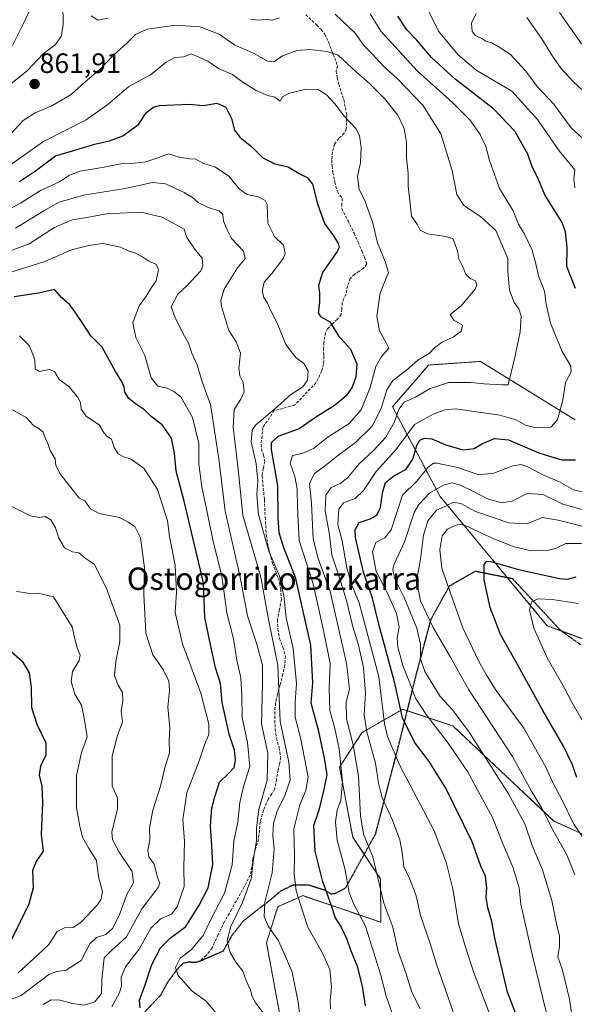
# Model space of a CAD drawing. Units: metres. Extents: x 579941 to 583374, y 4747404 to 4749758.
# Drawn here: x 581119 to 581318, y 4748765 to 4749118 of the extents above; entities that cross this region are included whole.
import ezdxf
from ezdxf.enums import TextEntityAlignment as Align

# ---------------------------------------------------------------- set-up
doc = ezdxf.new("R2010")
doc.units = ezdxf.units.M
doc.header["$MEASUREMENT"] = 0
for name, pattern in [('TRAZOS', [0.75, 0.5, -0.25]), ('TRAZOS2', [0.375, 0.25, -0.125]), ('TRAZOSX2', [1.5, 1, -0.5])]:
    doc.linetypes.add(name, pattern=pattern)
for name, color, linetype, lineweight in [('Arbolado forestal', 92, 'TRAZOS', 0), ('Arbolado forestal CxS', 92, 'Continuous', 0), ('Carátula', 7, 'Continuous', 5), ('Curva de nivel maestra', 36, 'Continuous', 30), ('Curva de nivel normal', 36, 'Continuous', 0), ('Matorral', 135, 'Continuous', 0), ('Matorral CxS', 135, 'Continuous', 0), ('Punto de cota en terreno', 7, 'Continuous', 0), ('Ruta', 19, 'TRAZOS2', 30), ('Rótulo de punto de cota en terreno', 19, 'Continuous', 0), ('Senda', 19, 'TRAZOSX2', 0), ('Texto cartográfico', 19, 'Continuous', 0)]:
    doc.layers.add(name, color=color, linetype=linetype, lineweight=lineweight)
doc.styles.add('Arial', font='txt', dxfattribs={"height": 0.2})

# ---------------------------------------------------------------- blocks, each defined once
blk = doc.blocks.new('*U151')
at = {"layer": 'Arbolado forestal CxS', "color": 92, "linetype": 'Continuous', "lineweight": 0}
for points in [[(581213.34, 4748757.05, 836.4), (581207.72, 4748787.32, 838.77), (581211.7, 4748800.26, 841.85), (581216.34, 4748802.32, 843.58), (581218.23, 4748803.16, 844.46), (581220.66, 4748804.24, 845.68), (581248.63, 4748794.71, 857.77), (581248.53, 4748810.21, 860.05), (581238.58, 4748825.15, 857.79), (581233.86, 4748850.25, 853.39), (581241.81, 4748862.53, 862.65), (581256.5, 4748870.93, 875.98), (581274.41, 4748864.96, 882.39), (581310.62, 4748830.94, 890.79), (581321.19, 4748826.14, 895.04)], [(581352.46, 4748884.46, 919.31), (581308.26, 4748900.79, 906.61), (581269.85, 4748947.08, 886.64), (581252.8, 4748979.11, 862.29), (581265.76, 4748994.06, 861.39), (581284.37, 4748995.35, 862.78), (581318.21, 4748974.45, 871.6)]]:
    blk.add_polyline3d(points, dxfattribs=at)
blk = doc.blocks.new('*U164')
at = {"layer": 'Curva de nivel normal', "color": 36, "linetype": 'Continuous', "lineweight": 0}
for points in [[(581317.45, 4748758.94, 885), (581316.23, 4748767.16, 885), (581313.68, 4748777.58, 885), (581312.08, 4748782.36, 885), (581312.66, 4748786.18, 885), (581312.58, 4748789.85, 885), (581311.64, 4748793.51, 885), (581309.82, 4748802.51, 885), (581306.58, 4748813.51, 885), (581302.88, 4748822.17, 885), (581300.21, 4748829.9, 885), (581294.3, 4748840.69, 885), (581280.25, 4748862.74, 885), (581274.29, 4748870.7, 885), (581269.91, 4748875.46, 885), (581264.35, 4748884.47, 885), (581262.8, 4748888.93, 885), (581262.86, 4748894.22, 885), (581261.58, 4748899.95, 885), (581256.95, 4748910.9, 885), (581253.55, 4748917.85, 885), (581252.95, 4748921.02, 885), (581253.41, 4748922.84, 885), (581257.17, 4748930.84, 885), (581260.57, 4748941.32, 885), (581262.24, 4748944.2, 885), (581266.24, 4748948.36, 885), (581271.37, 4748951.25, 885), (581274.24, 4748951.86, 885), (581277.14, 4748951.11, 885), (581282.35, 4748948.64, 885), (581286.81, 4748946.21, 885), (581291.98, 4748944.71, 885), (581295.69, 4748945.42, 885), (581301.02, 4748948.15, 885), (581306.81, 4748947.8, 885), (581313.79, 4748944.33, 885), (581320.69, 4748942.35, 885)], [(581323.85, 4749072.42, 885), (581316.8, 4749078.86, 885), (581310.47, 4749087.54, 885), (581304.64, 4749093.7, 885), (581300.52, 4749099.22, 885), (581294.95, 4749105.26, 885), (581290.71, 4749107.99, 885), (581288.35, 4749109.36, 885), (581286.3, 4749109.92, 885), (581284.86, 4749110.91, 885), (581282.58, 4749111.97, 885), (581281.38, 4749113.4, 885), (581281.15, 4749116.31, 885), (581282.76, 4749119.83, 885)]]:
    blk.add_polyline3d(points, dxfattribs=at)
blk = doc.blocks.new('*U173')
at = {"layer": 'Curva de nivel normal', "color": 36, "linetype": 'Continuous', "lineweight": 0}
for points in [[(581274.6, 4748762.64, 865), (581268.57, 4748779.72, 865), (581266.34, 4748787.18, 865), (581262.83, 4748797.18, 865), (581261.24, 4748804.18, 865), (581259.01, 4748810.08, 865), (581256.9, 4748814.64, 865), (581256.32, 4748819.66, 865), (581255.49, 4748824.21, 865), (581252.8, 4748831.2, 865), (581249.12, 4748839.28, 865), (581247.76, 4748844.5, 865), (581246.77, 4748851.58, 865), (581243.58, 4748862.79, 865), (581242.67, 4748868.9, 865), (581243.15, 4748876.5, 865), (581242.42, 4748885.84, 865), (581240.68, 4748893.84, 865), (581238.46, 4748900.84, 865), (581236.38, 4748909.78, 865), (581233.89, 4748917.94, 865), (581231.12, 4748926.11, 865), (581230.16, 4748934.15, 865), (581228.74, 4748941.75, 865), (581228.92, 4748947.52, 865), (581230.82, 4748950.26, 865), (581234.11, 4748951.69, 865), (581236.77, 4748953.82, 865), (581240.77, 4748958.65, 865), (581246.13, 4748963.63, 865), (581250.4, 4748968.3, 865), (581253.41, 4748973.45, 865), (581255.18, 4748978.36, 865), (581256.98, 4748980.77, 865), (581261, 4748982.56, 865), (581266.26, 4748985.61, 865), (581272.99, 4748987.84, 865), (581280.91, 4748987.84, 865), (581285.55, 4748987.32, 865), (581292.1, 4748986.97, 865), (581294.19, 4748987.02, 865), (581296.45, 4748996.26, 865), (581298.57, 4749005.88, 865), (581298.95, 4749011.6, 865), (581298.09, 4749014.15, 865), (581296.37, 4749016.44, 865), (581294.75, 4749020.82, 865), (581294.13, 4749027.5, 865), (581294.14, 4749032.17, 865), (581289.82, 4749042.16, 865), (581284.33, 4749047.21, 865), (581278.4, 4749051.14, 865), (581275.83, 4749055.08, 865), (581274.14, 4749063.66, 865), (581270.09, 4749076.81, 865), (581263.74, 4749087.05, 865), (581254.44, 4749096.53, 865), (581249.84, 4749100.71, 865), (581245.52, 4749105.44, 865), (581242.55, 4749108.38, 865), (581239.42, 4749112.81, 865), (581232.25, 4749119.61, 865)], [(581212.36, 4749118.24, 865), (581209.74, 4749117.46, 865), (581207.82, 4749117.71, 865), (581204.66, 4749117.39, 865), (581201.96, 4749117.84, 865)], [(581150.9, 4749118.16, 865), (581147.3, 4749117.44, 865), (581144.89, 4749118.94, 865)]]:
    blk.add_polyline3d(points, dxfattribs=at)
blk = doc.blocks.new('*U188')
at = {"layer": 'Curva de nivel normal', "color": 36, "linetype": 'Continuous', "lineweight": 0}
blk.add_polyline3d([(581118.78, 4748776.68, 805), (581125.68, 4748782.95, 805), (581129.8, 4748786.81, 805), (581132.77, 4748791.36, 805), (581135.39, 4748792.75, 805), (581138.44, 4748792.84, 805), (581141.45, 4748794.91, 805), (581146.95, 4748800.7, 805), (581148.43, 4748802.8, 805), (581149.01, 4748805.71, 805), (581147.58, 4748810.98, 805), (581146.78, 4748816.85, 805), (581143.95, 4748821.36, 805), (581141.76, 4748825.17, 805), (581140.86, 4748829.1, 805), (581139.68, 4748835.62, 805), (581139.63, 4748847.17, 805), (581141.51, 4748855.5, 805), (581143.52, 4748861.07, 805), (581142.31, 4748868.44, 805), (581141.43, 4748872.4, 805), (581139.1, 4748876.35, 805), (581137.76, 4748880.88, 805), (581138.29, 4748884.47, 805), (581140.6, 4748888.32, 805), (581141, 4748890.29, 805), (581139.99, 4748892.5, 805), (581139.01, 4748896.17, 805), (581138.1, 4748900.44, 805), (581134.61, 4748905.92, 805), (581131.43, 4748911.16, 805), (581125.77, 4748912.48, 805), (581122.64, 4748912.3, 805), (581120.88, 4748912.68, 805), (581118.22, 4748913.06, 805)], dxfattribs=at)
blk = doc.blocks.new('*U195')
at = {"layer": 'Curva de nivel normal', "color": 36, "linetype": 'Continuous', "lineweight": 0}
blk.add_polyline3d([(581127.69, 4748765.33, 815), (581130.6, 4748766.94, 815), (581133.76, 4748766.86, 815), (581138.27, 4748765.63, 815), (581142.44, 4748765.11, 815), (581146.25, 4748766.22, 815), (581148.62, 4748769.29, 815), (581148.77, 4748774.18, 815), (581149.6, 4748782.01, 815), (581152.02, 4748784.51, 815), (581157.59, 4748789.52, 815), (581163.08, 4748799.53, 815), (581168.96, 4748807.18, 815), (581169.45, 4748808.57, 815), (581168.7, 4748810.83, 815), (581167.47, 4748815.51, 815), (581165.57, 4748818.18, 815), (581165.19, 4748820.49, 815), (581165.92, 4748824.09, 815), (581165.75, 4748828.49, 815), (581166.95, 4748834.8, 815), (581169.72, 4748843.44, 815), (581171.41, 4748850.48, 815), (581172.96, 4748855.35, 815), (581172.8, 4748859.86, 815), (581173.08, 4748864.25, 815), (581172.35, 4748871.69, 815), (581172.93, 4748877.59, 815), (581172.7, 4748880.96, 815), (581170.7, 4748885.09, 815), (581166.95, 4748890.35, 815), (581164.55, 4748898.12, 815), (581163.78, 4748912.15, 815), (581164.05, 4748921.51, 815), (581162.53, 4748932.24, 815), (581160.53, 4748936.26, 815), (581158.18, 4748937.82, 815), (581155.03, 4748939.54, 815), (581147.82, 4748940.99, 815), (581144.68, 4748942.65, 815), (581142.68, 4748945.49, 815), (581140.59, 4748946.44, 815), (581138.44, 4748949.18, 815), (581133.64, 4748955.26, 815), (581132.28, 4748958.22, 815), (581132.05, 4748960.5, 815), (581130.25, 4748963.45, 815), (581129.44, 4748966.04, 815), (581128.44, 4748968.04, 815), (581127.76, 4748970.01, 815), (581126.32, 4748971.29, 815), (581124.26, 4748972.41, 815), (581121.68, 4748975.3, 815), (581116.71, 4748977.98, 815)], dxfattribs=at)
blk = doc.blocks.new('*U199')
at = {"layer": 'Curva de nivel normal', "color": 36, "linetype": 'Continuous', "lineweight": 0}
for points in [[(581320.86, 4748825.25, 895), (581317.75, 4748829.84, 895), (581313.35, 4748838.82, 895), (581310.49, 4748844.08, 895), (581307.7, 4748850.15, 895), (581299.83, 4748864.11, 895), (581289.96, 4748877.68, 895), (581286.74, 4748882.8, 895), (581283.78, 4748887.99, 895), (581278.06, 4748900.03, 895), (581273.58, 4748912.46, 895), (581270.48, 4748921.35, 895), (581269.77, 4748927.97, 895), (581270.63, 4748932.92, 895), (581272.49, 4748935.3, 895), (581274.68, 4748936.42, 895), (581276.56, 4748937.14, 895), (581278.59, 4748936.75, 895), (581289.13, 4748931.92, 895), (581296.34, 4748928.97, 895), (581302.06, 4748927.76, 895), (581307.78, 4748927.54, 895), (581311.2, 4748928.44, 895), (581314.88, 4748930.18, 895), (581320.46, 4748930.16, 895)], [(581320.51, 4749108.97, 895), (581312.6, 4749120.18, 895)]]:
    blk.add_polyline3d(points, dxfattribs=at)
blk = doc.blocks.new('*U214')
at = {"layer": 'Curva de nivel normal', "color": 36, "linetype": 'Continuous', "lineweight": 0}
blk.add_polyline3d([(581289.81, 4748756.18, 870), (581281.82, 4748776.94, 870), (581278.73, 4748786.65, 870), (581276.48, 4748794.18, 870), (581274.41, 4748806.67, 870), (581272.02, 4748816.18, 870), (581267.6, 4748827.65, 870), (581255.43, 4748850.79, 870), (581250.99, 4748861.18, 870), (581249.99, 4748865.77, 870), (581247.9, 4748882.56, 870), (581244.24, 4748896.48, 870), (581240.83, 4748908.96, 870), (581238.15, 4748915.55, 870), (581236.41, 4748921.47, 870), (581234.78, 4748931.18, 870), (581233.3, 4748937.04, 870), (581233.62, 4748942.44, 870), (581235.24, 4748944.74, 870), (581239.48, 4748946.26, 870), (581242.47, 4748949.17, 870), (581246.92, 4748955.95, 870), (581254.07, 4748963.69, 870), (581260.66, 4748972.84, 870), (581267.33, 4748976.46, 870), (581271.72, 4748978.09, 870), (581275.33, 4748978.36, 870), (581291.2, 4748976.12, 870), (581297.15, 4748974.45, 870), (581300.47, 4748972.53, 870), (581304.3, 4748971.59, 870), (581309.51, 4748971.82, 870), (581311.85, 4748974.48, 870), (581313.81, 4748981.56, 870), (581314.78, 4748987.8, 870), (581316.8, 4748991.64, 870), (581316.71, 4748993.63, 870), (581313.53, 4748998.88, 870), (581309.39, 4749009.06, 870), (581307.86, 4749015.84, 870), (581307.22, 4749020.53, 870), (581305.07, 4749025.93, 870), (581304.18, 4749030.3, 870), (581302.78, 4749035.19, 870), (581300.04, 4749040.9, 870), (581297.92, 4749044.49, 870), (581296.03, 4749049.22, 870), (581291.11, 4749057.18, 870), (581287.51, 4749067.22, 870), (581286.25, 4749072.25, 870), (581284.25, 4749076.49, 870), (581280.49, 4749081.82, 870), (581274.48, 4749087.87, 870), (581261.68, 4749099.33, 870), (581248.62, 4749113.47, 870), (581244.86, 4749119.72, 870)], dxfattribs=at)
blk = doc.blocks.new('*U215')
at = {"layer": 'Curva de nivel normal', "color": 36, "linetype": 'Continuous', "lineweight": 0}
blk.add_polyline3d([(581152.36, 4748764.51, 820), (581155.01, 4748769.42, 820), (581155.73, 4748771.98, 820), (581155.66, 4748775.09, 820), (581157.18, 4748778.77, 820), (581162.08, 4748785.12, 820), (581166.26, 4748792.6, 820), (581169.71, 4748796, 820), (581173.73, 4748797.61, 820), (581175.76, 4748800.3, 820), (581178.2, 4748807.52, 820), (581178.06, 4748814.36, 820), (581178.31, 4748823.72, 820), (581177.76, 4748831.5, 820), (581179.22, 4748840.99, 820), (581183.6, 4748852.5, 820), (581185.55, 4748858.17, 820), (581187.05, 4748861.84, 820), (581187.06, 4748865.64, 820), (581184.16, 4748876.72, 820), (581177.59, 4748894.31, 820), (581175.03, 4748905.5, 820), (581175.45, 4748912.84, 820), (581175.04, 4748922.48, 820), (581172.91, 4748932.78, 820), (581172.25, 4748938.28, 820), (581168.67, 4748949.48, 820), (581163.79, 4748957.13, 820), (581158.99, 4748960.51, 820), (581156.44, 4748961.23, 820), (581154.53, 4748962.32, 820), (581153.14, 4748964.5, 820), (581152.25, 4748967.53, 820), (581150.65, 4748968.46, 820), (581149.61, 4748969.7, 820), (581147.85, 4748972.58, 820), (581143.1, 4748975.72, 820), (581141.32, 4748978.24, 820), (581141.06, 4748980.66, 820), (581140.05, 4748982.73, 820), (581136.95, 4748986.33, 820), (581133.42, 4748988.91, 820), (581131.82, 4748991.69, 820), (581129.9, 4748992.48, 820), (581126.34, 4748991.8, 820), (581124.89, 4748992.72, 820), (581124.79, 4748995.75, 820), (581123.97, 4748997.93, 820), (581122.66, 4749001.04, 820), (581119.23, 4749004.54, 820)], dxfattribs=at)
blk = doc.blocks.new('*U224')
at = {"layer": 'Curva de nivel normal', "color": 36, "linetype": 'Continuous', "lineweight": 0}
blk.add_polyline3d([(581112.29, 4748765.62, 810), (581119.85, 4748768.47, 810), (581129.79, 4748776.04, 810), (581132.59, 4748777.16, 810), (581135.96, 4748777.62, 810), (581141.33, 4748781, 810), (581144.49, 4748787.04, 810), (581146.81, 4748789.29, 810), (581150.15, 4748790.38, 810), (581152.61, 4748792.51, 810), (581154.9, 4748797.18, 810), (581157.82, 4748804.93, 810), (581160.06, 4748808.84, 810), (581159.59, 4748812.92, 810), (581154.9, 4748819.81, 810), (581152.6, 4748824.38, 810), (581152.34, 4748826.94, 810), (581154.34, 4748835.29, 810), (581154.32, 4748839.06, 810), (581152.48, 4748843.51, 810), (581152.39, 4748848.33, 810), (581152.48, 4748854.2, 810), (581154.36, 4748861.51, 810), (581156.19, 4748866.48, 810), (581155.68, 4748870.25, 810), (581156.26, 4748873.99, 810), (581156.11, 4748876.97, 810), (581154.56, 4748879.56, 810), (581153.33, 4748882.92, 810), (581153.71, 4748887.96, 810), (581155.18, 4748895.13, 810), (581155.23, 4748900.96, 810), (581151.94, 4748909.79, 810), (581150.41, 4748914.14, 810), (581146.04, 4748922.84, 810), (581142.74, 4748924.97, 810), (581140.44, 4748926.84, 810), (581138.23, 4748927.22, 810), (581135.4, 4748928.63, 810), (581133.35, 4748932.14, 810), (581132.1, 4748935.85, 810), (581130.42, 4748938.72, 810), (581128.47, 4748939.86, 810), (581126.35, 4748939.49, 810), (581123.16, 4748940.06, 810), (581116.25, 4748943.54, 810)], dxfattribs=at)
blk = doc.blocks.new('*U233')
at = {"layer": 'Curva de nivel normal', "color": 36, "linetype": 'Continuous', "lineweight": 0}
blk.add_polyline3d([(581321.64, 4748865.38, 905), (581317.15, 4748873.24, 905), (581314.24, 4748878.65, 905), (581308.25, 4748889.32, 905), (581303.48, 4748899.88, 905), (581301.88, 4748906.5, 905), (581302.62, 4748909.31, 905), (581304.84, 4748910.48, 905), (581310.03, 4748910.15, 905), (581319.4, 4748908.75, 905)], dxfattribs=at)
blk = doc.blocks.new('*U252')
at = {"layer": 'Curva de nivel normal', "color": 36, "linetype": 'Continuous', "lineweight": 0}
for points in [[(581311.57, 4748747.52, 880), (581302.92, 4748782.66, 880), (581298.82, 4748801.19, 880), (581298.22, 4748807, 880), (581295.98, 4748814.23, 880), (581292.47, 4748822.49, 880), (581288.58, 4748832.17, 880), (581279.64, 4748848.7, 880), (581272.74, 4748858.85, 880), (581264.88, 4748869.02, 880), (581261.1, 4748874.94, 880), (581258.94, 4748880.67, 880), (581256.52, 4748886.58, 880), (581254.74, 4748893.16, 880), (581254.48, 4748896.5, 880), (581255.15, 4748900.23, 880), (581254.28, 4748905.18, 880), (581250.91, 4748912.64, 880), (581246.95, 4748920.21, 880), (581245.62, 4748927.26, 880), (581246.91, 4748930.56, 880), (581250.11, 4748932.2, 880), (581252.39, 4748935.09, 880), (581256.35, 4748947.46, 880), (581261.5, 4748952.5, 880), (581265.51, 4748957.4, 880), (581267.45, 4748958.9, 880), (581268.85, 4748959.01, 880), (581276.06, 4748957.42, 880), (581283.7, 4748954.76, 880), (581289.11, 4748955.38, 880), (581295.51, 4748957.94, 880), (581298.74, 4748958.52, 880), (581301.26, 4748957.66, 880), (581306.7, 4748954.77, 880), (581312.57, 4748952.3, 880), (581317.69, 4748949.36, 880), (581323.57, 4748948, 880)], [(581318.13, 4749057.45, 880), (581317.78, 4749060.53, 880), (581318.08, 4749063.88, 880), (581312.45, 4749070.65, 880), (581304.7, 4749081.9, 880), (581295.55, 4749091.99, 880), (581282.8, 4749099.5, 880), (581276.2, 4749105.14, 880), (581269.31, 4749113.52, 880), (581265.74, 4749120.73, 880)]]:
    blk.add_polyline3d(points, dxfattribs=at)
blk = doc.blocks.new('*U253')
at = {"layer": 'Curva de nivel normal', "color": 36, "linetype": 'Continuous', "lineweight": 0}
for points in [[(581318.08, 4748811.65, 890), (581315.23, 4748818.8, 890), (581310.22, 4748827.84, 890), (581306.34, 4748835.53, 890), (581302.71, 4748841.44, 890), (581295.74, 4748854.04, 890), (581280.2, 4748877.9, 890), (581273.7, 4748889.33, 890), (581267.41, 4748900.16, 890), (581262.82, 4748909.65, 890), (581261.46, 4748916.78, 890), (581262.82, 4748924.57, 890), (581263.92, 4748933.17, 890), (581265.46, 4748938.28, 890), (581268.55, 4748942.17, 890), (581272.11, 4748943.7, 890), (581274.56, 4748945.02, 890), (581277.25, 4748944.51, 890), (581282.56, 4748941.69, 890), (581294.5, 4748937.62, 890), (581301.07, 4748937.24, 890), (581306.46, 4748939.52, 890), (581312.16, 4748938.56, 890), (581333.39, 4748933.21, 890)], [(581324.9, 4749088.56, 890), (581317.54, 4749095.48, 890), (581313.23, 4749100.17, 890), (581310.12, 4749104.55, 890), (581306.31, 4749110.74, 890), (581300.95, 4749118.33, 890)]]:
    blk.add_polyline3d(points, dxfattribs=at)
blk = doc.blocks.new('*U261')
at = {"layer": 'Curva de nivel maestra', "color": 36, "linetype": 'Continuous', "lineweight": 30}
for points in [[(581302.4, 4748748.18, 875), (581294.01, 4748769.75, 875), (581289.51, 4748789.04, 875), (581288.4, 4748794.94, 875), (581286.93, 4748799.86, 875), (581286.35, 4748803.72, 875), (581286.65, 4748806.97, 875), (581286.12, 4748811.21, 875), (581284.4, 4748814.76, 875), (581281.32, 4748823.48, 875), (581271.88, 4748842.71, 875), (581265.96, 4748852.23, 875), (581260.64, 4748859.09, 875), (581256.4, 4748867.87, 875), (581253.48, 4748880.74, 875), (581248.02, 4748900.84, 875), (581245.71, 4748910.61, 875), (581242.43, 4748919.94, 875), (581239.54, 4748932.4, 875), (581239.51, 4748935.07, 875), (581240.94, 4748937.78, 875), (581244.82, 4748939.1, 875), (581247.16, 4748940.35, 875), (581248.51, 4748943.1, 875), (581249.22, 4748948.35, 875), (581250.34, 4748951.98, 875), (581253.15, 4748954.35, 875), (581257.74, 4748956.8, 875), (581260.06, 4748960.34, 875), (581261.49, 4748965.29, 875), (581262.6, 4748967.17, 875), (581264.29, 4748967.85, 875), (581266.95, 4748967.61, 875), (581271.96, 4748965.51, 875), (581277.98, 4748963.73, 875), (581282.07, 4748964.25, 875), (581285, 4748965.97, 875), (581289.37, 4748967.81, 875), (581294.32, 4748967.25, 875), (581305.26, 4748962.68, 875), (581313.38, 4748960.14, 875), (581318.35, 4748960.1, 875)], [(581318.4, 4749021.46, 875), (581315.21, 4749029.28, 875), (581315.36, 4749036.09, 875), (581314.78, 4749041.73, 875), (581313.56, 4749045.03, 875), (581307.4, 4749054.91, 875), (581305.1, 4749060.46, 875), (581302.77, 4749065.35, 875), (581301.28, 4749069.51, 875), (581296.68, 4749077.78, 875), (581288.95, 4749085.67, 875), (581275.25, 4749096.3, 875), (581266.79, 4749104.13, 875), (581261.52, 4749110.22, 875), (581257.92, 4749113.97, 875), (581254.76, 4749118.81, 875)]]:
    blk.add_polyline3d(points, dxfattribs=at)
blk = doc.blocks.new('*U263')
at = {"layer": 'Curva de nivel maestra', "color": 36, "linetype": 'Continuous', "lineweight": 30}
blk.add_polyline3d([(581116.32, 4748891.64, 800), (581120.22, 4748888.1, 800), (581122.7, 4748884.01, 800), (581123.42, 4748878.71, 800), (581123.54, 4748871.51, 800), (581125.43, 4748865.62, 800), (581128.69, 4748858.93, 800), (581128.66, 4748854.54, 800), (581126.8, 4748850.58, 800), (581126.32, 4748847.38, 800), (581127.3, 4748843.35, 800), (581127.54, 4748837.6, 800), (581127.03, 4748826.03, 800), (581127.72, 4748820.17, 800), (581125.23, 4748816.51, 800), (581123.96, 4748813.18, 800), (581124.17, 4748807.09, 800), (581122.6, 4748801.17, 800), (581116.41, 4748788.56, 800)], dxfattribs=at)
blk = doc.blocks.new('*U274')
at = {"layer": 'Curva de nivel maestra', "color": 36, "linetype": 'Continuous', "lineweight": 30}
blk.add_polyline3d([(581318.79, 4748846.52, 900), (581317.19, 4748851.25, 900), (581314.02, 4748857.75, 900), (581306.66, 4748870.46, 900), (581297.11, 4748887.8, 900), (581291.48, 4748897.62, 900), (581287.74, 4748907.36, 900), (581285.63, 4748917.21, 900), (581285.7, 4748922.7, 900), (581286.63, 4748923.87, 900), (581287.98, 4748923.73, 900), (581297.9, 4748920.97, 900), (581312.63, 4748917.74, 900), (581315.53, 4748917.41, 900), (581318.57, 4748918.26, 900)], dxfattribs=at)
blk = doc.blocks.new('5PATER')
at = {"layer": 'Carátula', "linetype": 'Continuous', "lineweight": 5}
h = blk.add_hatch(color=250, dxfattribs=at)
edge = h.paths.add_edge_path()
edge.add_ellipse((0, 0.01), major_axis=(-1.33, -1.34), ratio=0.999422, start_angle=0, end_angle=360)

msp = doc.modelspace()

# ---------------------------------------------------------------- linework, layer by layer
at = {"layer": 'Arbolado forestal', "color": 92, "linetype": 'TRAZOS', "lineweight": 0}
for points in [[(581352.46, 4748884.46, 919.31), (581313.31, 4748898.93, 908.15), (581308.26, 4748900.79, 906.61), (581293.92, 4748918.07, 901.37), (581269.85, 4748947.08, 886.64), (581252.8, 4748979.11, 862.29), (581265.76, 4748994.06, 861.39), (581284.37, 4748995.35, 862.78), (581318.21, 4748974.45, 871.6)], [(581213.34, 4748757.05, 836.4), (581207.72, 4748787.32, 838.77), (581211.7, 4748800.26, 841.85), (581216.34, 4748802.32, 843.58), (581218.23, 4748803.16, 844.46), (581220.66, 4748804.24, 845.68), (581248.63, 4748794.71, 857.77), (581248.53, 4748810.22, 860.05), (581242.68, 4748819, 858.39), (581238.58, 4748825.15, 857.79), (581233.86, 4748850.25, 853.38), (581241.81, 4748862.53, 862.65), (581256.5, 4748870.93, 875.98), (581258.12, 4748870.39, 876.79), (581274.41, 4748864.96, 882.39), (581310.62, 4748830.94, 890.79), (581321.19, 4748826.14, 895.04)]]:
    msp.add_polyline3d(points, dxfattribs=at)
at = {"layer": 'Curva de nivel maestra', "color": 36, "linetype": 'Continuous', "lineweight": 30}
for points in [[(581119.25, 4749059.68, 850), (581124.98, 4749063.48, 850), (581132.17, 4749068.91, 850), (581139.03, 4749070.95, 850), (581146.05, 4749073.07, 850), (581151.52, 4749074.27, 850), (581156.29, 4749076.09, 850), (581161.85, 4749080.13, 850), (581164.66, 4749084.31, 850), (581167.07, 4749086.25, 850), (581169.42, 4749086.88, 850), (581180.03, 4749087.42, 850), (581185.17, 4749086.9, 850), (581189.94, 4749087.7, 850), (581193.11, 4749086.36, 850), (581195.12, 4749082.22, 850), (581196.23, 4749078.13, 850), (581198.28, 4749075.41, 850), (581202.33, 4749072.27, 850), (581206.44, 4749068.18, 850), (581210.66, 4749066, 850), (581215.5, 4749064.97, 850), (581219.39, 4749062.58, 850), (581222.24, 4749061.2, 850), (581224.13, 4749058.72, 850), (581225.91, 4749051.69, 850), (581228.44, 4749044.73, 850), (581231.7, 4749040.33, 850), (581233.38, 4749037.48, 850), (581233.7, 4749036.06, 850), (581232.99, 4749034.66, 850), (581227.7, 4749027.17, 850), (581226.28, 4749022.5, 850), (581226.73, 4749019.9, 850), (581226.7, 4749016.44, 850), (581226.2, 4749012.79, 850), (581227.07, 4749011.42, 850), (581230.36, 4749009.55, 850), (581233.49, 4749004.52, 850), (581237.81, 4748999.78, 850), (581240.09, 4748994.49, 850), (581239.74, 4748989.79, 850), (581238.38, 4748986.2, 850), (581236.28, 4748983.02, 850), (581232.41, 4748979.8, 850), (581225.26, 4748975.29, 850), (581219.44, 4748971.24, 850), (581211.77, 4748968.53, 850), (581209.43, 4748966.28, 850), (581209.42, 4748963.9, 850), (581211.66, 4748950.88, 850), (581211.78, 4748939.51, 850), (581212.08, 4748934.17, 850), (581213.76, 4748928.84, 850), (581217.99, 4748918.17, 850), (581220.54, 4748906.5, 850), (581223.46, 4748893.84, 850), (581224.15, 4748880.4, 850), (581223.52, 4748873.25, 850), (581226.17, 4748863.56, 850), (581228.35, 4748853.4, 850), (581229.29, 4748847.42, 850), (581228.08, 4748841.74, 850), (581226.44, 4748834.84, 850), (581224.58, 4748829.2, 850), (581224.97, 4748820.11, 850), (581227.69, 4748809.64, 850), (581230.71, 4748801.04, 850), (581232.24, 4748796.35, 850), (581234.41, 4748792.91, 850), (581236.48, 4748788.72, 850), (581237.75, 4748784.82, 850), (581240.02, 4748779.42, 850), (581241.98, 4748771.89, 850), (581243.05, 4748764.79, 850)], [(581162.49, 4748764.11, 825), (581162.28, 4748766.8, 825), (581164.21, 4748772.33, 825), (581166.66, 4748779.56, 825), (581169.75, 4748785.57, 825), (581173.15, 4748788.98, 825), (581178.87, 4748793.21, 825), (581183.63, 4748800.82, 825), (581186.81, 4748807.09, 825), (581188.54, 4748815.44, 825), (581188.08, 4748822.04, 825), (581187.66, 4748829.14, 825), (581188.13, 4748835.48, 825), (581189.2, 4748839.55, 825), (581190.9, 4748844.79, 825), (581194.11, 4748847.88, 825), (581196.15, 4748850.1, 825), (581196.63, 4748852.67, 825), (581196.25, 4748856.32, 825), (581194.32, 4748862.05, 825), (581191.82, 4748873.34, 825), (581191.21, 4748880.1, 825), (581189.45, 4748885.74, 825), (581187.62, 4748894.09, 825), (581185.64, 4748903.8, 825), (581185.1, 4748916.16, 825), (581182.54, 4748927.28, 825), (581178.27, 4748945.34, 825), (581175.35, 4748956.08, 825), (581174.77, 4748962.5, 825), (581173.67, 4748967.9, 825), (581170.3, 4748972.7, 825), (581166.39, 4748975.62, 825), (581163.97, 4748978.04, 825), (581160.74, 4748980.14, 825), (581158.4, 4748982.13, 825), (581157, 4748984.33, 825), (581156.74, 4748986.17, 825), (581155.98, 4748987.97, 825), (581153.65, 4748991.69, 825), (581148.82, 4749000.48, 825), (581144.77, 4749004.52, 825), (581142.15, 4749008.56, 825), (581138.91, 4749013.3, 825), (581137.24, 4749015.64, 825), (581134.41, 4749018.14, 825), (581131.77, 4749021.07, 825), (581126.01, 4749019.8, 825), (581117.3, 4749018.42, 825)]]:
    msp.add_polyline3d(points, dxfattribs=at)
at = {"layer": 'Curva de nivel normal', "color": 36, "linetype": 'Continuous', "lineweight": 0}
for points in [[(581116.7, 4749108.42, 855), (581120.62, 4749115.97, 855), (581122.6, 4749120.28, 855), (581125.8, 4749124.16, 855), (581126.86, 4749129.55, 855), (581128.38, 4749139.66, 855), (581128.86, 4749147.83, 855), (581128.53, 4749153.8, 855), (581128.92, 4749158.59, 855), (581128.33, 4749162.53, 855), (581126.21, 4749168.21, 855), (581125.72, 4749177.1, 855), (581129.26, 4749188.64, 855), (581131.06, 4749196.78, 855), (581130.39, 4749202.11, 855), (581128.87, 4749206.25, 855), (581128.09, 4749210.13, 855), (581125.02, 4749214.72, 855), (581118.1, 4749221.44, 855)], [(581116, 4749094.51, 860), (581122.14, 4749099.43, 860), (581127.68, 4749105.37, 860), (581132, 4749108.64, 860), (581134.2, 4749111.64, 860), (581134.83, 4749115.79, 860), (581134.75, 4749123.59, 860)], [(581262.75, 4748763.78, 860), (581259.65, 4748770.13, 860), (581257.71, 4748776.31, 860), (581254.85, 4748784.32, 860), (581252.96, 4748792.93, 860), (581249.68, 4748801.51, 860), (581245.76, 4748818.18, 860), (581242.49, 4748826.27, 860), (581241.4, 4748832.81, 860), (581240.64, 4748847.04, 860), (581238.68, 4748858.19, 860), (581236.32, 4748867.49, 860), (581236.24, 4748873.54, 860), (581237.4, 4748878.1, 860), (581236.34, 4748887.42, 860), (581230.5, 4748913.04, 860), (581226.16, 4748924.9, 860), (581224.36, 4748931.83, 860), (581223.76, 4748944.47, 860), (581223.13, 4748951.8, 860), (581224.92, 4748955.3, 860), (581228.93, 4748958.21, 860), (581233.11, 4748961.55, 860), (581239.57, 4748966.35, 860), (581245.48, 4748972.17, 860), (581248.8, 4748978.5, 860), (581250.84, 4748985.17, 860), (581252.94, 4748988.5, 860), (581257.81, 4748992.17, 860), (581261.87, 4748995.84, 860), (581265.92, 4748998.17, 860), (581267.86, 4749000.17, 860), (581270.4, 4749002.17, 860), (581274.62, 4749004.17, 860), (581277.37, 4749006.23, 860), (581277.84, 4749008.38, 860), (581274.74, 4749010.15, 860), (581273.45, 4749012.15, 860), (581277.3, 4749015.17, 860), (581282.37, 4749021.24, 860), (581282.98, 4749022.7, 860), (581282.59, 4749024.24, 860), (581280.61, 4749025.04, 860), (581279.06, 4749026.53, 860), (581277.83, 4749029.46, 860), (581276.6, 4749032.01, 860), (581276.04, 4749034.87, 860), (581274.37, 4749039.33, 860), (581271.21, 4749040.14, 860), (581265.39, 4749041.03, 860), (581262.78, 4749042.32, 860), (581261.8, 4749044.17, 860), (581259.61, 4749047.26, 860), (581258.88, 4749053.83, 860), (581258.37, 4749058.1, 860), (581258.41, 4749062.6, 860), (581257.86, 4749068.13, 860), (581257.8, 4749073.66, 860), (581256.95, 4749078.67, 860), (581254.72, 4749083.44, 860), (581249.91, 4749089.44, 860), (581244.69, 4749094.66, 860), (581239.77, 4749098.99, 860), (581233.42, 4749104.92, 860), (581229.34, 4749106.26, 860), (581223.21, 4749106.94, 860), (581218.61, 4749106.58, 860), (581213.23, 4749104.61, 860), (581210.44, 4749102.54, 860), (581208.02, 4749102.72, 860), (581203.3, 4749105.46, 860), (581196.36, 4749108.51, 860), (581190.76, 4749112.46, 860), (581183.83, 4749115.03, 860), (581175.25, 4749115.6, 860), (581164.97, 4749114.18, 860), (581160.82, 4749112.36, 860), (581157.77, 4749109.28, 860), (581152.77, 4749104.75, 860), (581148.11, 4749099.95, 860), (581142.77, 4749095.31, 860), (581137.77, 4749090.83, 860), (581130.8, 4749086.74, 860), (581124.88, 4749084.27, 860), (581120.56, 4749081.59, 860), (581115.82, 4749076.46, 860)], [(581254.66, 4748756.73, 855), (581250.56, 4748768.3, 855), (581248.5, 4748776.2, 855), (581243.1, 4748793.33, 855), (581238.87, 4748801.41, 855), (581237.31, 4748805.42, 855), (581235.7, 4748813.94, 855), (581233.06, 4748824.06, 855), (581232.46, 4748830.67, 855), (581233.05, 4748834.79, 855), (581234.33, 4748838.26, 855), (581234.96, 4748845.08, 855), (581233.73, 4748856.81, 855), (581232.13, 4748864.08, 855), (581230.32, 4748870.48, 855), (581230.14, 4748878.3, 855), (581230.51, 4748887.33, 855), (581228.17, 4748899.14, 855), (581224.39, 4748915.74, 855), (581219.41, 4748931.28, 855), (581218.84, 4748943.12, 855), (581218.74, 4748949.78, 855), (581217.83, 4748954.16, 855), (581216.18, 4748958.91, 855), (581216.97, 4748961.7, 855), (581220.44, 4748962.43, 855), (581224.49, 4748964.2, 855), (581229.65, 4748968.28, 855), (581237.33, 4748973.1, 855), (581241.59, 4748978.05, 855), (581244.85, 4748986.07, 855), (581246.81, 4748993.55, 855), (581248.86, 4748997.14, 855), (581251.54, 4749000.08, 855), (581250.36, 4749002.53, 855), (581248.16, 4749006.26, 855), (581247.25, 4749011.53, 855), (581248.38, 4749019.93, 855), (581251.42, 4749027.15, 855), (581250.16, 4749031.08, 855), (581247.47, 4749037.82, 855), (581245.79, 4749044.85, 855), (581242.86, 4749052.94, 855), (581240.85, 4749056.91, 855), (581240.26, 4749061.45, 855), (581241.35, 4749066.4, 855), (581241.59, 4749071.93, 855), (581241.05, 4749076.22, 855), (581239.7, 4749078.73, 855), (581235.61, 4749082.99, 855), (581232.15, 4749087.54, 855), (581229.22, 4749090.73, 855), (581226.23, 4749092.63, 855), (581221.77, 4749092.78, 855), (581215.59, 4749091.18, 855), (581213.4, 4749089.96, 855), (581212.57, 4749088.49, 855), (581210.68, 4749089.84, 855), (581208.2, 4749090.48, 855), (581204.05, 4749092.23, 855), (581198.86, 4749095.53, 855), (581195.57, 4749097.95, 855), (581190.52, 4749100.08, 855), (581186.65, 4749102.72, 855), (581183.83, 4749104.06, 855), (581180.7, 4749105.41, 855), (581178.13, 4749104.34, 855), (581174.86, 4749104.03, 855), (581171.8, 4749102.36, 855), (581166.11, 4749097.84, 855), (581158.44, 4749093.69, 855), (581150.86, 4749087.22, 855), (581143.12, 4749081.78, 855), (581127.87, 4749073.99, 855), (581111.12, 4749062.3, 855)], [(581230.65, 4748763.75, 845), (581230.45, 4748766.67, 845), (581231.03, 4748771.5, 845), (581230.32, 4748777.84, 845), (581227.61, 4748783.94, 845), (581222.45, 4748793.02, 845), (581220.43, 4748799.11, 845), (581218.29, 4748805.91, 845), (581217.57, 4748812.1, 845), (581217.68, 4748818.59, 845), (581217.45, 4748828.19, 845), (581219.62, 4748836.69, 845), (581221.79, 4748841.85, 845), (581222.6, 4748846.67, 845), (581219.99, 4748860.17, 845), (581217.98, 4748868.06, 845), (581217.97, 4748873.46, 845), (581218.41, 4748880.14, 845), (581217.26, 4748892.69, 845), (581214.79, 4748903.63, 845), (581213.86, 4748911.55, 845), (581212.32, 4748918.53, 845), (581208.47, 4748927.89, 845), (581204.88, 4748940.54, 845), (581204.2, 4748947.64, 845), (581204.62, 4748952.67, 845), (581204.04, 4748958.75, 845), (581202.19, 4748966.64, 845), (581202.55, 4748970.77, 845), (581203.73, 4748972.59, 845), (581210.54, 4748978.24, 845), (581216.36, 4748983.53, 845), (581220.69, 4748986.21, 845), (581222.35, 4748988.64, 845), (581222.61, 4748991.99, 845), (581221.01, 4748994.64, 845), (581218.2, 4748996.7, 845), (581214.63, 4749001.46, 845), (581211.6, 4749008.74, 845), (581209.08, 4749013.7, 845), (581208.05, 4749016.18, 845), (581206.73, 4749018.22, 845), (581206.19, 4749020.48, 845), (581206.83, 4749023.72, 845), (581209.63, 4749026.86, 845), (581213.76, 4749032.23, 845), (581214.33, 4749034.01, 845), (581213.82, 4749036.91, 845), (581210.59, 4749040.01, 845), (581208.12, 4749044.83, 845), (581207.96, 4749051.54, 845), (581207.23, 4749052.9, 845), (581204.68, 4749054.2, 845), (581200.81, 4749055.08, 845), (581198.08, 4749057.02, 845), (581194.18, 4749061.6, 845), (581189.45, 4749064.85, 845), (581184.94, 4749066.33, 845), (581182.44, 4749067.74, 845), (581180.1, 4749067.8, 845), (581176.45, 4749068.42, 845), (581172.58, 4749069.59, 845), (581168.48, 4749068.12, 845), (581164.44, 4749066.8, 845), (581160.44, 4749066.28, 845), (581156.11, 4749066.12, 845), (581149.62, 4749064.87, 845), (581140.98, 4749063.36, 845), (581137.17, 4749061.94, 845), (581133.58, 4749059.6, 845), (581126.78, 4749056.5, 845), (581119.6, 4749051.92, 845), (581108.49, 4749046.16, 845)], [(581220.39, 4748755.47, 840), (581219.01, 4748766.17, 840), (581216.86, 4748776.84, 840), (581214.49, 4748782.48, 840), (581211.97, 4748788.05, 840), (581208.44, 4748793.18, 840), (581206.86, 4748796.62, 840), (581207.09, 4748801.9, 840), (581209.7, 4748812.42, 840), (581210.47, 4748820.98, 840), (581210.02, 4748825.9, 840), (581210.18, 4748830.18, 840), (581211.54, 4748834.51, 840), (581214.24, 4748840.1, 840), (581216.13, 4748845.56, 840), (581215.72, 4748851.95, 840), (581212.59, 4748866.58, 840), (581211.74, 4748886.69, 840), (581208.5, 4748902.48, 840), (581205.62, 4748918.17, 840), (581199.17, 4748940.3, 840), (581197.56, 4748956.78, 840), (581195.8, 4748971.84, 840), (581196.07, 4748978.17, 840), (581198.52, 4748981.84, 840), (581199.65, 4748984.5, 840), (581199.34, 4748987.84, 840), (581198.18, 4748990.17, 840), (581197.79, 4748992.92, 840), (581198.36, 4748998.25, 840), (581196.88, 4749002.41, 840), (581194.25, 4749006.45, 840), (581191.54, 4749014.97, 840), (581191.34, 4749017.18, 840), (581192.59, 4749021.17, 840), (581197.27, 4749028.84, 840), (581200.04, 4749032.17, 840), (581199.43, 4749034.8, 840), (581195.22, 4749039.38, 840), (581193.59, 4749042.38, 840), (581192.28, 4749045.49, 840), (581192.01, 4749047.92, 840), (581190.76, 4749049.2, 840), (581186.8, 4749050.44, 840), (581183.27, 4749052.2, 840), (581181.24, 4749054, 840), (581178.24, 4749055.74, 840), (581171.54, 4749058.89, 840), (581166.84, 4749059.31, 840), (581157.04, 4749057.22, 840), (581142.17, 4749054.81, 840), (581133.48, 4749052.29, 840), (581127.98, 4749049.23, 840), (581117.83, 4749043.01, 840)], [(581206.58, 4748762.16, 835), (581203.78, 4748765.9, 835), (581202.53, 4748768.14, 835), (581201.93, 4748770.45, 835), (581200.39, 4748773.83, 835), (581199.19, 4748777.26, 835), (581196.7, 4748780.46, 835), (581194.54, 4748784.2, 835), (581193.63, 4748788.18, 835), (581194.9, 4748793.18, 835), (581199.13, 4748801.85, 835), (581202.2, 4748810.28, 835), (581203.2, 4748818.23, 835), (581204.11, 4748823.94, 835), (581204.06, 4748828.5, 835), (581204.99, 4748835.12, 835), (581207.92, 4748845.54, 835), (581208.13, 4748855.16, 835), (581205.96, 4748865.71, 835), (581206.22, 4748879.88, 835), (581206.21, 4748886.66, 835), (581204.15, 4748894.52, 835), (581200.94, 4748904.33, 835), (581198.33, 4748918.18, 835), (581192.89, 4748941.79, 835), (581190.63, 4748960.48, 835), (581187.6, 4748979.91, 835), (581184.72, 4748988.09, 835), (581182.9, 4748994.15, 835), (581181, 4748998.27, 835), (581179.74, 4749001.84, 835), (581177.86, 4749005.2, 835), (581174.88, 4749011.28, 835), (581173.58, 4749014.86, 835), (581175.98, 4749019.38, 835), (581179.22, 4749022.34, 835), (581184.14, 4749027.81, 835), (581184.86, 4749029.57, 835), (581184.64, 4749032.31, 835), (581182.19, 4749035.31, 835), (581179.17, 4749039.67, 835), (581178.16, 4749042.61, 835), (581170.38, 4749046.93, 835), (581162.73, 4749048.8, 835), (581150.45, 4749048.18, 835), (581143.38, 4749046.83, 835), (581138.13, 4749046.06, 835), (581131.8, 4749043.25, 835), (581122.75, 4749037.47, 835), (581111.08, 4749033.14, 835)], [(581189.53, 4748762.34, 830), (581186.12, 4748766.48, 830), (581181.08, 4748770.12, 830), (581176.06, 4748775.67, 830), (581175.14, 4748778.57, 830), (581176.75, 4748781.89, 830), (581180.69, 4748784.85, 830), (581184.99, 4748789.94, 830), (581187.8, 4748795.68, 830), (581192.69, 4748805.09, 830), (581195.41, 4748815.28, 830), (581196.06, 4748823.75, 830), (581197.46, 4748830.51, 830), (581198.12, 4748837.62, 830), (581199.5, 4748843.31, 830), (581201.74, 4748850.47, 830), (581200.94, 4748859, 830), (581199.04, 4748868, 830), (581198.9, 4748875.85, 830), (581198.45, 4748882.17, 830), (581197.1, 4748888.48, 830), (581195.88, 4748896.08, 830), (581193.5, 4748905.39, 830), (581191.65, 4748918.48, 830), (581188.66, 4748931.08, 830), (581184.53, 4748950.5, 830), (581183.49, 4748958.74, 830), (581183.45, 4748966.03, 830), (581181.26, 4748975.3, 830), (581177.02, 4748982.67, 830), (581174.53, 4748984.55, 830), (581172.15, 4748985.78, 830), (581168.84, 4748986.55, 830), (581166.44, 4748989.51, 830), (581164.1, 4748997.51, 830), (581160.88, 4749003.95, 830), (581159.78, 4749009.18, 830), (581162.13, 4749015.18, 830), (581164.48, 4749018.48, 830), (581166.52, 4749021.84, 830), (581168.24, 4749024.17, 830), (581169.02, 4749028.17, 830), (581168.27, 4749029.99, 830), (581165.56, 4749031.24, 830), (581163.08, 4749032.84, 830), (581160.56, 4749034.16, 830), (581158.44, 4749034.82, 830), (581155.45, 4749036.24, 830), (581149.06, 4749037.53, 830), (581144.09, 4749036.77, 830), (581137.91, 4749035.3, 830), (581128.36, 4749031.06, 830), (581115.38, 4749027.1, 830)]]:
    msp.add_polyline3d(points, dxfattribs=at)
at = {"layer": 'Matorral', "color": 135, "linetype": 'Continuous', "lineweight": 0}
for points in [[(581352.46, 4748884.46, 919.31), (581313.31, 4748898.93, 908.15), (581308.26, 4748900.79, 906.61), (581293.92, 4748918.07, 901.37), (581269.85, 4748947.08, 886.64), (581252.8, 4748979.11, 862.29), (581265.76, 4748994.06, 861.39), (581284.37, 4748995.35, 862.78), (581318.21, 4748974.45, 871.6)], [(581213.34, 4748757.05, 836.4), (581207.72, 4748787.32, 838.77), (581211.7, 4748800.26, 841.85), (581216.34, 4748802.32, 843.58), (581218.23, 4748803.16, 844.46), (581220.66, 4748804.24, 845.68), (581248.63, 4748794.71, 857.77), (581248.53, 4748810.22, 860.05), (581242.68, 4748819, 858.39), (581238.58, 4748825.15, 857.79), (581233.86, 4748850.25, 853.38), (581241.81, 4748862.53, 862.65), (581256.5, 4748870.93, 875.98), (581258.12, 4748870.39, 876.79), (581274.41, 4748864.96, 882.39), (581310.62, 4748830.94, 890.79), (581321.19, 4748826.14, 895.04)]]:
    msp.add_polyline3d(points, dxfattribs=at)
at = {"layer": 'Matorral CxS', "color": 135, "linetype": 'Continuous', "lineweight": 0}
for points in [[(581318.21, 4748974.45, 871.6), (581284.37, 4748995.35, 862.78), (581265.76, 4748994.06, 861.39), (581252.8, 4748979.11, 862.29), (581269.85, 4748947.08, 886.64), (581308.26, 4748900.79, 906.61), (581352.46, 4748884.46, 919.31)], [(581321.19, 4748826.14, 895.04), (581310.62, 4748830.94, 890.79), (581274.41, 4748864.96, 882.39), (581256.5, 4748870.93, 875.98), (581241.81, 4748862.53, 862.65), (581233.86, 4748850.25, 853.39), (581238.58, 4748825.15, 857.79), (581248.53, 4748810.21, 860.05), (581248.63, 4748794.71, 857.77), (581220.66, 4748804.24, 845.68), (581218.23, 4748803.16, 844.46), (581216.34, 4748802.32, 843.58), (581211.7, 4748800.26, 841.85), (581207.72, 4748787.32, 838.77), (581213.34, 4748757.05, 836.4)]]:
    msp.add_polyline3d(points, dxfattribs=at)
at = {"layer": 'Ruta', "color": 19, "linetype": 'TRAZOS2', "lineweight": 30}
for points in [[(581183.61, 4748780.72, 831.8), (581192.27, 4748784.51, 834.33), (581195.38, 4748790.08, 835.45), (581199.48, 4748795.24, 836.63), (581203.85, 4748798.68, 838.31), (581209.14, 4748802.78, 840.53), (581212.84, 4748805.95, 842.41), (581217.21, 4748808.07, 844.55), (581222.9, 4748808.07, 847.23), (581228.32, 4748806.35, 849.47), (581230.83, 4748804.9, 850.43), (581232.29, 4748805.03, 851.27), (581236.01, 4748807, 853.87), (581246.8, 4748826.42, 861.66), (581254.74, 4748856.85, 871.21), (581261.35, 4748883.31, 882.78), (581266.64, 4748903.15, 889.74), (581273.26, 4748915.06, 895.19), (581282.52, 4748920.35, 899.07), (581295.75, 4748917.71, 901.51), (581312.95, 4748899.18, 908.03), (581320.31, 4748893.92, 910.13)], [(581183.61, 4748780.72, 831.8), (581182.21, 4748780.28, 831.47), (581179.79, 4748780.43, 830.67), (581177.79, 4748779.98, 830.2), (581176.4, 4748778.63, 830.23), (581175.09, 4748777.12, 829.43), (581172.1, 4748772.94, 828.17), (581169.81, 4748768.7, 826.9), (581166.05, 4748764.68, 825.5), (581159.83, 4748758.11, 823.9)]]:
    msp.add_polyline3d(points, dxfattribs=at)
at = {"layer": 'Senda', "color": 19, "linetype": 'TRAZOSX2', "lineweight": 0}
for points in [[(581221.78, 4749119.32, 863.41), (581225.68, 4749115.69, 862.35), (581227.24, 4749114.09, 862.02), (581228.56, 4749112.43, 861.62), (581229.86, 4749109.64, 860.73), (581230.97, 4749106.66, 860.01), (581232.11, 4749103.93, 859.74), (581233.08, 4749101.16, 859.05), (581232.59, 4749099.2, 858.36), (581232.99, 4749096.85, 857.66), (581233.57, 4749094.5, 857.01), (581234.48, 4749091.74, 856.41), (581235.4, 4749088.99, 855.9), (581236.43, 4749083.71, 855.13), (581236.28, 4749078.44, 854.09), (581235.55, 4749076.96, 853.94), (581233.55, 4749075.14, 853.5), (581232, 4749073.02, 852.89), (581231.3, 4749070.25, 852.41), (581231.05, 4749067.43, 852.13), (581231.2, 4749065.21, 852.09), (581231.47, 4749062.99, 852.06), (581232.15, 4749059.51, 851.95), (581233.07, 4749056.08, 852.01), (581233.93, 4749054.84, 852.19), (581234.82, 4749053.63, 852.37), (581234.69, 4749051.81, 852.2), (581234.65, 4749050, 852.05), (581236.89, 4749045.63, 852.29), (581239.09, 4749041.23, 852.48), (581240.45, 4749038.08, 852.69), (581241.79, 4749034.92, 852.54), (581242.79, 4749032.58, 852.69), (581243.6, 4749030.24, 852.93), (581242.53, 4749028.82, 852.74), (581240.9, 4749027.63, 852.68), (581239.26, 4749026.49, 852.56), (581237.64, 4749025.05, 852.41), (581236.71, 4749022.28, 852.35), (581236.14, 4749019.44, 852.24), (581235.4, 4749017.9, 852.06), (581234.84, 4749016.34, 851.85), (581234.63, 4749014.1, 851.68), (581234.42, 4749012.15, 851.4), (581233.08, 4749010.44, 850.74), (581231.31, 4749008.79, 849.88), (581229.56, 4749006.99, 849.23), (581228.88, 4749005.64, 848.84), (581228.54, 4749004.18, 848.48), (581228.24, 4749002.06, 847.95), (581228.11, 4748999.99, 847.46), (581228.19, 4748997.21, 846.94), (581228.16, 4748994.52, 846.49), (581227.52, 4748991.9, 846.01), (581225.42, 4748987.66, 845.43), (581217.75, 4748979.72, 846.19), (581210.49, 4748977.74, 844.83), (581206.43, 4748971.77, 846.23), (581206.1, 4748968.7, 847.66), (581205.78, 4748965.63, 847.26), (581205.89, 4748964.11, 847.2), (581206.61, 4748961.83, 847.19), (581207.08, 4748959.55, 846.88), (581206.56, 4748957.06, 846.1), (581206.12, 4748954.51, 845.83), (581206.94, 4748945.91, 846.84), (581207.24, 4748939.66, 846.75), (581207.6, 4748933.4, 845.67), (581208.49, 4748928.24, 845.14), (581209.86, 4748923.18, 844.43), (581210.91, 4748920.44, 844.15), (581211.98, 4748917.68, 843.97), (581212.79, 4748913.94, 844.11), (581213.04, 4748910.19, 843.98), (581212.32, 4748906.56, 843.11), (581211.6, 4748902.91, 842.36), (581211.81, 4748899.59, 841.9), (581212.36, 4748896.26, 841.51), (581213.57, 4748893.08, 841.66), (581214.5, 4748889.92, 841.62), (581214.26, 4748886.71, 841.1), (581213.58, 4748883.49, 840.68), (581212.56, 4748879.83, 840.26), (581211.58, 4748876.2, 839.84), (581210.97, 4748873.14, 839.42), (581210.65, 4748870.05, 839.25), (581210.66, 4748867, 839.15), (581210.84, 4748863.93, 838.98), (581211.01, 4748862.26, 838.77), (581211.22, 4748860.6, 838.52), (581212.23, 4748857.14, 838.34), (581212.82, 4748853.69, 837.69), (581212.39, 4748851.45, 837.32), (581211.85, 4748849.21, 836.99), (581211.29, 4748845.85, 836.97), (581210.66, 4748842.49, 837.19), (581209.57, 4748840.63, 837.05), (581208.27, 4748838.8, 836.72), (581206.64, 4748834.79, 836.97), (581205.46, 4748830.65, 835.96), (581205.15, 4748827.57, 835.52), (581204.81, 4748824.5, 835.36), (581203.82, 4748820.99, 834.99), (581202.8, 4748817.49, 834.51), (581202.46, 4748814.51, 834.14), (581201.87, 4748811.61, 833.95), (581199.85, 4748807.61, 833.37), (581197.66, 4748803.69, 832.61), (581195.14, 4748799.3, 832.79), (581192.64, 4748794.91, 833.14), (581190.4, 4748790.28, 833.05), (581188.19, 4748785.59, 832.64), (581186.18, 4748782.9, 832.51), (581183.61, 4748780.72, 831.8)], [(581183.61, 4748780.72, 831.8), (581192.27, 4748784.51, 834.33), (581195.38, 4748790.08, 835.45), (581199.48, 4748795.24, 836.63), (581203.85, 4748798.68, 838.31), (581209.14, 4748802.78, 840.53), (581212.84, 4748805.95, 842.41), (581217.21, 4748808.07, 844.55), (581222.9, 4748808.07, 847.23), (581228.32, 4748806.35, 849.47), (581230.83, 4748804.9, 850.43), (581232.29, 4748805.03, 851.27), (581236.01, 4748807, 853.87), (581246.8, 4748826.42, 861.66), (581254.74, 4748856.85, 871.21), (581261.35, 4748883.31, 882.78), (581266.64, 4748903.15, 889.74), (581273.26, 4748915.06, 895.19), (581282.52, 4748920.35, 899.07), (581295.75, 4748917.71, 901.51), (581312.95, 4748899.18, 908.03), (581320.31, 4748893.92, 910.13)], [(581183.61, 4748780.72, 831.8), (581182.21, 4748780.28, 831.47), (581179.79, 4748780.43, 830.67), (581177.79, 4748779.98, 830.2), (581176.4, 4748778.63, 830.23), (581175.09, 4748777.12, 829.43), (581172.1, 4748772.94, 828.17), (581169.81, 4748768.7, 826.9), (581166.05, 4748764.68, 825.5), (581159.83, 4748758.11, 823.9)]]:
    msp.add_polyline3d(points, dxfattribs=at)

# ---------------------------------------------------------------- block references
at = {"layer": 'Arbolado forestal CxS', "color": 92, "linetype": 'Continuous', "lineweight": 0}
msp.add_blockref('*U151', (0, 0), dxfattribs=at)
at = {"layer": 'Curva de nivel maestra', "color": 36, "linetype": 'Continuous', "lineweight": 30}
for name in ['*U261', '*U274', '*U263']:
    msp.add_blockref(name, (0, 0), dxfattribs=at)
at = {"layer": 'Curva de nivel normal', "color": 36, "linetype": 'Continuous', "lineweight": 0}
for name in ['*U173', '*U214', '*U252', '*U164', '*U253', '*U199', '*U233', '*U188', '*U224', '*U195', '*U215']:
    msp.add_blockref(name, (0, 0), dxfattribs=at)
at = {"layer": 'Punto de cota en terreno', "linetype": 'Continuous', "lineweight": 0}
msp.add_blockref('5PATER', (581124.66, 4749094.59, 861.91), dxfattribs=at)

# ---------------------------------------------------------------- texts
at = {"layer": 'Rótulo de punto de cota en terreno', "color": 19, "linetype": 'Continuous', "lineweight": 0, "style": 'Arial'}
msp.add_text('861,91', height=7, dxfattribs=at).set_placement((581126.42, 4749096.35), align=Align.BOTTOM_LEFT)
at = {"layer": 'Texto cartográfico', "color": 19, "linetype": 'Continuous', "lineweight": 0, "style": 'Arial'}
msp.add_text('Ostogorriko Bizkarra', height=8, dxfattribs=at).set_placement((581210.39, 4748917.62), align=Align.MIDDLE_CENTER)

doc.saveas('drawing.dxf')
